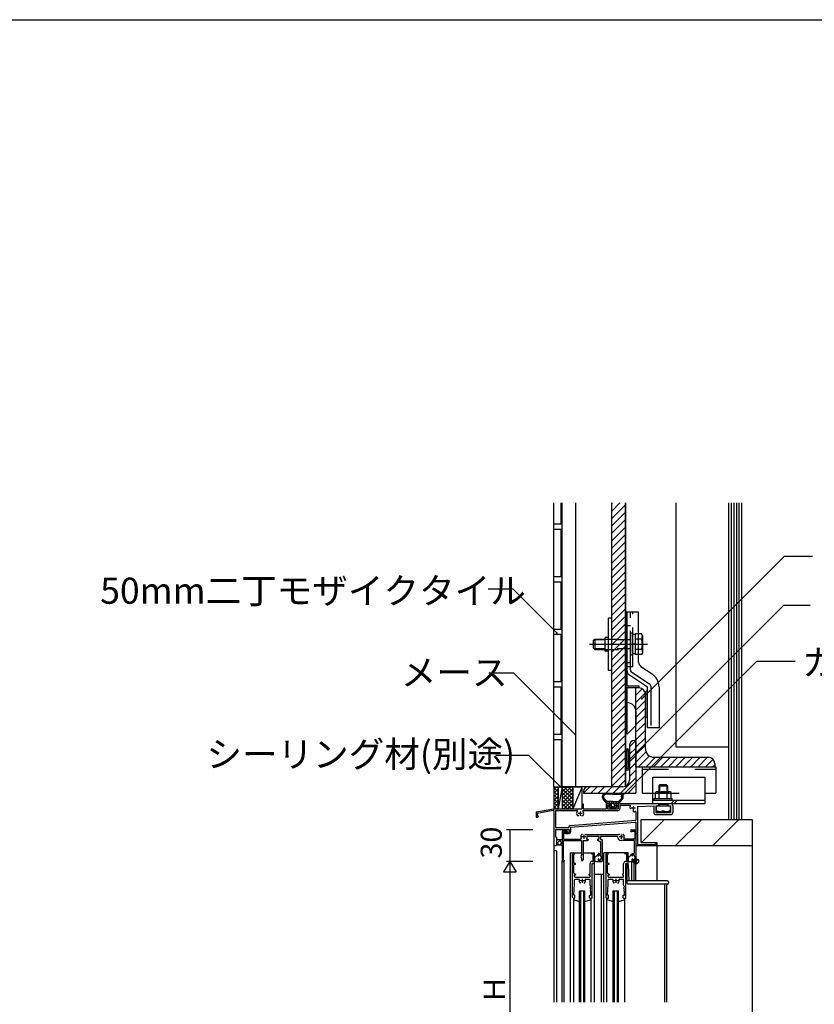
# Model space of a CAD drawing. Extents: x 152 to 4113, y 72 to 2880.
# Drawn here: x 2008 to 2764, y 1943 to 2880 of the extents above; entities that cross this region are included whole.
import ezdxf

# ---------------------------------------------------------------- set-up
doc = ezdxf.new("R2010")
doc.units = 0
doc.header["$LTSCALE"] = 10
doc.header["$MEASUREMENT"] = 0
for name, pattern in [('CENTER1', [10, 6.25, -1.25, 1.25, -1.25]), ('DASHED1', [2.5, 1.25, -1.25]), ('DASHED2', [5, 2.5, -2.5]), ('DASHED3', [5, 3.75, -1.25])]:
    doc.linetypes.add(name, pattern=pattern)
for name, color, linetype in [('_1-0_', 7, 'CONTINUOUS'), ('_1-2_', 7, 'CONTINUOUS'), ('_1-3_', 7, 'CONTINUOUS'), ('_1-4_', 7, 'CONTINUOUS'), ('_1-5_', 7, 'CONTINUOUS'), ('_1-6_', 7, 'CONTINUOUS'), ('_1-9_', 7, 'CONTINUOUS'), ('_3-A_', 7, 'CONTINUOUS')]:
    doc.layers.add(name, color=color, linetype=linetype)
doc.styles.get("Standard").update_dxf_attribs({"font": 'txt', "bigfont": 'bigfont.shx'})

msp = doc.modelspace()

# ---------------------------------------------------------------- linework, layer by layer
at = {"layer": '_1-0_', "color": 2, "linetype": 'Continuous'}
for p, q in [((2524.16, 2150.33), (2524.16, 2420.33)), ((2537.16, 2150.33), (2537.16, 2420.33)), ((2571.16, 2150.33), (2571.16, 2420.33)), ((2584.16, 2150.83), (2584.16, 2420.33)), ((2581.71, 2150.33), (2524.16, 2150.33))]:
    msp.add_line(p, q, dxfattribs=at)
at = {"layer": '_1-0_', "color": 7, "linetype": 'Continuous'}
msp.add_line((2526.16, 2150.33), (2535.16, 2150.33), dxfattribs=at)
at = {"layer": '_1-2_', "color": 2, "linetype": 'Continuous'}
for p, q in [((2584.16, 2200.33), (2584.16, 2316.33)), ((2591.16, 2316.33), (2584.16, 2316.33)), ((2585.76, 2259.94), (2585.76, 2316.33)), ((2596.76, 2316.33), (2585.76, 2316.33)), ((2596.76, 2268.9), (2596.76, 2316.33)), ((2567.96, 2260.83), (2567.96, 2310.83)), ((2571.16, 2310.83), (2567.96, 2310.83)), ((2571.16, 2260.83), (2571.16, 2310.83)), ((2599.56, 2295.65), (2596.76, 2295.65)), ((2600.46, 2294.08), (2599.56, 2295.65)), ((2553.47, 2289.33), (2554.97, 2290.83)), ((2553.47, 2289.33), (2553.47, 2282.34)), ((2564.96, 2290.13), (2554.27, 2290.13)), ((2554.97, 2290.83), (2554.97, 2280.84)), ((2554.97, 2290.83), (2564.96, 2290.83)), ((2564.96, 2279.33), (2564.96, 2292.33)), ((2567.96, 2292.33), (2564.96, 2292.33)), ((2599.64, 2290.74), (2596.76, 2290.74)), ((2599.64, 2290.74), (2600.46, 2294.08)), ((2600.46, 2294.08), (2600.46, 2277.58)), ((2553.47, 2282.34), (2554.97, 2280.84)), ((2564.96, 2281.54), (2554.27, 2281.54)), ((2554.97, 2280.84), (2564.96, 2280.84)), ((2567.96, 2279.33), (2564.96, 2279.33)), ((2599.64, 2280.93), (2596.76, 2280.93)), ((2599.56, 2276.02), (2596.76, 2276.02)), ((2600.46, 2277.58), (2599.56, 2276.02)), ((2599.64, 2280.93), (2600.46, 2277.58)), ((2571.16, 2260.83), (2567.96, 2260.83)), ((2585.76, 2245.93), (2585.76, 2264.33)), ((2587.1, 2257.44), (2605.16, 2245.4)), ((2598.99, 2264.73), (2609.48, 2257.74)), ((2597.16, 2245.93), (2584.16, 2245.93)), ((2597.16, 2244.33), (2584.16, 2244.33)), ((2585.76, 2200.33), (2585.76, 2244.33)), ((2597.16, 2244.33), (2597.16, 2245.93)), ((2603.16, 2239.33), (2603.16, 2218.33)), ((2605.16, 2206.33), (2605.16, 2245.4)), ((2616.16, 2245.26), (2616.16, 2206.33)), ((2594.16, 2221.93), (2594.16, 2208.73)), ((2585.76, 2200.33), (2594.16, 2208.73)), ((2616.16, 2206.33), (2605.16, 2206.33)), ((2585.76, 2200.33), (2584.16, 2200.33))]:
    msp.add_line(p, q, dxfattribs=at)
at = {"layer": '_1-2_', "color": 2, "linetype": 'DASHED3'}
for p, q in [((2585.76, 2268.33), (2585.76, 2316.33)), ((2588.96, 2261.12), (2588.96, 2316.33)), ((2591.16, 2264.33), (2591.16, 2316.33)), ((2585.76, 2303.33), (2584.16, 2303.33)), ((2588.96, 2303.33), (2585.76, 2303.33)), ((2590.96, 2296.33), (2588.96, 2296.33)), ((2588.96, 2296.33), (2588.96, 2275.33)), ((2590.96, 2296.33), (2590.96, 2275.33)), ((2593.46, 2295.03), (2590.96, 2295.03)), ((2593.46, 2295.65), (2593.46, 2276.02)), ((2596.76, 2295.65), (2593.46, 2295.65)), ((2593.46, 2295.03), (2593.46, 2276.64)), ((2593.46, 2286.03), (2590.96, 2286.03)), ((2593.46, 2285.63), (2590.96, 2285.63)), ((2596.76, 2290.74), (2593.46, 2290.74)), ((2593.46, 2276.64), (2590.96, 2276.64)), ((2596.76, 2280.93), (2593.46, 2280.93)), ((2596.76, 2276.02), (2593.46, 2276.02)), ((2585.76, 2268.33), (2584.16, 2268.33)), ((2585.76, 2264.33), (2585.76, 2268.33)), ((2588.96, 2268.33), (2585.76, 2268.33)), ((2590.96, 2275.33), (2588.96, 2275.33)), ((2591.16, 2264.33), (2584.16, 2264.33)), ((2607.47, 2247.71), (2589.85, 2259.45)), ((2608.36, 2246.04), (2608.36, 2206.33))]:
    msp.add_line(p, q, dxfattribs=at)
at = {"layer": '_1-2_', "color": 2, "linetype": 'CENTER1'}
msp.add_line((2549.97, 2285.83), (2605.22, 2285.83), dxfattribs=at)
at = {"layer": '_1-2_', "color": 2, "linetype": 'DASHED1'}
for p, q in [((2564.96, 2290.83), (2588.96, 2290.83)), ((2588.96, 2290.13), (2564.96, 2290.13)), ((2588.96, 2281.54), (2564.96, 2281.54)), ((2564.96, 2280.84), (2588.96, 2280.84))]:
    msp.add_line(p, q, dxfattribs=at)
at = {"layer": '_1-2_', "color": 2, "linetype": 'Continuous'}
for centre, radius, start, end in [((2585.46, 2285.83), 15, 340.90288, 19.09647), ((2601.76, 2268.9), 5, 180, 236.31144), ((2588.76, 2259.94), 3, 180, 236.30992), ((2601.16, 2245.26), 15, 0, 56.30992), ((2605.16, 2239.33), 2, 90, 180), ((2585.76, 2221.93), 8.4, 0, 90), ((2605.16, 2218.33), 2, 180, 270)]:
    msp.add_arc(centre, radius, start, end, dxfattribs=at)
at = {"layer": '_1-2_', "color": 2, "linetype": 'DASHED3'}
for centre, start, end in [((2590.96, 2261.12), 180, 236.30992), ((2606.36, 2246.04), 0, 56.30993)]:
    msp.add_arc(centre, 2, start, end, dxfattribs=at)
at = {"layer": '_1-3_', "color": 3, "linetype": 'Continuous'}
for p, q in [((2594.16, 2169.33), (2594.16, 2244.33)), ((2597.16, 2244.33), (2594.16, 2244.33)), ((2603.16, 2186.83), (2603.16, 2238.33)), ((2592.66, 2194.33), (2594.16, 2194.33)), ((2594.16, 2194.33), (2594.16, 2144.33)), ((2588.16, 2189.83), (2588.16, 2156.83)), ((2611.66, 2178.33), (2663.16, 2178.33)), ((2594.16, 2169.33), (2669.16, 2169.33)), ((2669.16, 2172.33), (2669.16, 2169.33)), ((2544.16, 2145.83), (2544.16, 2144.33)), ((2581.66, 2150.33), (2548.66, 2150.33)), ((2544.16, 2144.33), (2594.16, 2144.33))]:
    msp.add_line(p, q, dxfattribs=at)
at = {"layer": '_1-3_', "color": 7, "linetype": 'Continuous'}
for p, q in [((2594.16, 2237.47), (2600.2, 2243.51)), ((2594.16, 2230.4), (2603.08, 2239.32)), ((2594.16, 2223.33), (2603.16, 2232.33)), ((2594.16, 2216.26), (2603.16, 2225.26)), ((2594.16, 2209.19), (2603.16, 2218.19)), ((2594.16, 2202.12), (2603.16, 2211.12)), ((2594.16, 2195.04), (2603.16, 2204.04)), ((2588.16, 2188.27), (2594.16, 2194.27)), ((2594.16, 2187.97), (2603.16, 2196.97)), ((2588.16, 2181.19), (2594.16, 2187.19)), ((2594.16, 2180.9), (2603.16, 2189.9)), ((2594.16, 2173.83), (2603.84, 2183.51)), ((2588.16, 2174.12), (2594.16, 2180.12)), ((2588.16, 2167.05), (2594.16, 2173.05)), ((2596.73, 2169.33), (2607.08, 2179.68)), ((2603.81, 2169.33), (2612.81, 2178.33)), ((2610.88, 2169.33), (2619.88, 2178.33)), ((2617.95, 2169.33), (2626.95, 2178.33)), ((2625.02, 2169.33), (2634.02, 2178.33)), ((2632.09, 2169.33), (2641.09, 2178.33)), ((2639.16, 2169.33), (2648.16, 2178.33)), ((2646.23, 2169.33), (2655.23, 2178.33)), ((2653.3, 2169.33), (2662.3, 2178.33)), ((2660.37, 2169.33), (2667.51, 2176.47)), ((2588.16, 2159.98), (2594.16, 2165.98)), ((2667.44, 2169.33), (2669.16, 2171.05)), ((2579.58, 2144.33), (2594.16, 2158.91)), ((2544.23, 2144.33), (2550.23, 2150.33)), ((2551.3, 2144.33), (2557.3, 2150.33)), ((2558.37, 2144.33), (2564.37, 2150.33)), ((2565.44, 2144.33), (2571.44, 2150.33)), ((2572.51, 2144.33), (2578.51, 2150.33)), ((2586.66, 2144.33), (2594.16, 2151.84)), ((2593.73, 2144.33), (2594.16, 2144.77))]:
    msp.add_line(p, q, dxfattribs=at)
at = {"layer": '_1-3_', "color": 2, "linetype": 'Continuous'}
for p, q in [((2600.16, 2169.33), (2670.16, 2169.33)), ((2600.16, 2169.33), (2600.16, 2144.33)), ((2670.16, 2169.33), (2670.16, 2144.33)), ((2610.16, 2159.33), (2660.16, 2159.33)), ((2610.16, 2134.33), (2610.16, 2159.33)), ((2660.16, 2134.33), (2660.16, 2159.33)), ((2612.66, 2139.13), (2612.66, 2144.91)), ((2614.54, 2145.63), (2625.79, 2145.63)), ((2616.16, 2151.13), (2617.36, 2152.33)), ((2616.16, 2145.63), (2616.16, 2151.13)), ((2616.16, 2151.13), (2624.16, 2151.13)), ((2616.41, 2139.13), (2616.41, 2144.91)), ((2616.86, 2145.63), (2616.86, 2151.83)), ((2617.36, 2152.33), (2620.16, 2152.33)), ((2620.16, 2152.33), (2622.96, 2152.33)), ((2622.96, 2152.33), (2624.16, 2151.13)), ((2623.46, 2151.83), (2623.46, 2145.63)), ((2623.91, 2139.13), (2623.91, 2144.91)), ((2624.16, 2151.13), (2624.16, 2145.63)), ((2627.66, 2139.13), (2627.66, 2144.91)), ((2600.16, 2144.33), (2610.16, 2144.33)), ((2610.16, 2137.53), (2660.16, 2137.53)), ((2611.66, 2137.53), (2611.66, 2139.13)), ((2611.66, 2139.13), (2628.66, 2139.13)), ((2612.66, 2139.13), (2627.66, 2139.13)), ((2627.71, 2134.33), (2630.91, 2137.53)), ((2628.66, 2137.53), (2628.66, 2139.13)), ((2630.53, 2134.33), (2633.73, 2137.53)), ((2660.16, 2144.33), (2670.16, 2144.33)), ((2610.16, 2134.33), (2660.16, 2134.33)), ((2613.66, 2126.83), (2613.66, 2132.33)), ((2613.66, 2132.33), (2620.16, 2132.33)), ((2613.66, 2126.83), (2620.16, 2126.83)), ((2616.86, 2133.93), (2616.12, 2132.54)), ((2616.16, 2132.73), (2616.16, 2134.33)), ((2616.86, 2133.93), (2623.46, 2133.93)), ((2620.16, 2132.33), (2626.66, 2132.33)), ((2620.16, 2126.83), (2626.66, 2126.83)), ((2623.46, 2133.93), (2624.16, 2132.33)), ((2624.16, 2134.33), (2624.16, 2132.73)), ((2626.66, 2132.33), (2626.66, 2126.83))]:
    msp.add_line(p, q, dxfattribs=at)
at = {"layer": '_1-3_', "color": 2, "linetype": 'DASHED2'}
for p, q in [((2600.16, 2167.03), (2670.16, 2167.03)), ((2610.16, 2144.33), (2660.16, 2144.33))]:
    msp.add_line(p, q, dxfattribs=at)
at = {"layer": '_1-3_', "color": 3, "linetype": 'Continuous'}
for centre, radius, start, end in [((2597.16, 2238.33), 6, 0, 90), ((2592.66, 2189.83), 4.5, 90, 180), ((2611.66, 2186.83), 8.5, 180, 270), ((2663.16, 2172.33), 6, 0, 90), ((2581.66, 2156.83), 6.5, 270, 0), ((2548.66, 2145.83), 4.5, 90, 180)]:
    msp.add_arc(centre, radius, start, end, dxfattribs=at)
at = {"layer": '_1-3_', "color": 2, "linetype": 'Continuous'}
for centre, radius, start, end in [((2614.54, 2142.84), 2.8, 90, 132.10399), ((2614.54, 2142.84), 2.8, 47.896, 90), ((2620.16, 2135.53), 10.1, 90, 111.78699), ((2620.16, 2135.53), 10.1, 68.213, 90), ((2625.79, 2142.84), 2.8, 90, 132.10399), ((2625.79, 2142.84), 2.8, 47.896, 90), ((2616.91, 2133.83), 7, 242.34299, 297.657), ((2615.76, 2132.73), 0.4, 270, 0), ((2623.41, 2133.83), 7, 242.34299, 297.657), ((2624.56, 2132.73), 0.4, 180, 270)]:
    msp.add_arc(centre, radius, start, end, dxfattribs=at)
at = {"layer": '_1-4_', "color": 7, "linetype": 'Continuous'}
for p, q in [((2571.16, 2412.59), (2578.91, 2420.33)), ((2571.16, 2419.66), (2571.84, 2420.33)), ((2571.16, 2150.33), (2571.16, 2420.33)), ((2571.16, 2405.52), (2584.16, 2418.52)), ((2584.16, 2420.33), (2584.16, 2150.83)), ((2632.16, 2420.33), (2632.16, 2188.33)), ((2682.16, 2420.33), (2682.16, 2119.33)), ((2684.66, 2420.33), (2684.66, 2119.33)), ((2687.16, 2420.33), (2687.16, 2119.33)), ((2689.66, 2420.33), (2689.66, 2119.33)), ((2692.16, 2420.33), (2692.16, 2119.33)), ((2694.66, 2420.33), (2694.66, 2119.33)), ((2571.16, 2398.45), (2584.16, 2411.45)), ((2571.16, 2391.37), (2584.16, 2404.37)), ((2571.16, 2384.3), (2584.16, 2397.3)), ((2571.16, 2377.23), (2584.16, 2390.23)), ((2571.16, 2370.16), (2584.16, 2383.16)), ((2571.16, 2363.09), (2584.16, 2376.09)), ((2571.16, 2356.02), (2584.16, 2369.02)), ((2571.16, 2348.95), (2584.16, 2361.95)), ((2571.16, 2341.88), (2584.16, 2354.88)), ((2571.16, 2334.81), (2584.16, 2347.81)), ((2571.16, 2327.73), (2584.16, 2340.73)), ((2571.16, 2320.66), (2584.16, 2333.66)), ((2571.16, 2313.59), (2584.16, 2326.59)), ((2571.16, 2306.52), (2584.16, 2319.52)), ((2571.16, 2299.45), (2584.16, 2312.45)), ((2571.16, 2292.38), (2584.16, 2305.38)), ((2571.16, 2285.31), (2584.16, 2298.31)), ((2571.16, 2278.24), (2584.16, 2291.24)), ((2571.16, 2271.17), (2584.16, 2284.17)), ((2571.16, 2264.1), (2584.16, 2277.1)), ((2571.16, 2257.02), (2584.16, 2270.02)), ((2571.16, 2249.95), (2584.16, 2262.95)), ((2571.16, 2242.88), (2584.16, 2255.88)), ((2571.16, 2235.81), (2584.16, 2248.81)), ((2571.16, 2228.74), (2584.16, 2241.74)), ((2571.16, 2221.67), (2584.16, 2234.67)), ((2571.16, 2214.6), (2584.16, 2227.6)), ((2571.16, 2207.53), (2584.16, 2220.53)), ((2571.16, 2200.46), (2584.16, 2213.46)), ((2571.16, 2193.38), (2584.16, 2206.38)), ((2571.16, 2186.31), (2584.16, 2199.31)), ((2571.16, 2179.24), (2584.16, 2192.24)), ((2571.16, 2172.17), (2584.16, 2185.17)), ((2632.16, 2188.33), (2682.16, 2188.33)), ((2571.16, 2165.1), (2584.16, 2178.1)), ((2571.16, 2158.03), (2584.16, 2171.03)), ((2571.16, 2150.96), (2584.16, 2163.96)), ((2577.61, 2150.33), (2584.16, 2156.89)), ((2516.16, 2150.33), (2516.16, 2129.33)), ((2516.16, 2150.33), (2524.16, 2150.33)), ((2520.16, 2150.33), (2520.16, 2129.33)), ((2524.16, 2150.33), (2520.16, 2129.33)), ((2524.16, 2150.33), (2534.16, 2150.33)), ((2524.16, 2150.33), (2524.16, 2129.33)), ((2534.16, 2150.33), (2534.16, 2129.33)), ((2543.16, 2150.33), (2534.16, 2129.33)), ((2534.16, 2150.33), (2543.16, 2150.33)), ((2543.16, 2129.33), (2543.16, 2150.33)), ((2581.71, 2150.33), (2571.16, 2150.33)), ((2516.16, 2129.33), (2524.16, 2129.33)), ((2524.16, 2129.33), (2534.16, 2129.33)), ((2534.16, 2129.33), (2543.16, 2129.33)), ((2682.16, 2119.33), (2694.66, 2119.33))]:
    msp.add_line(p, q, dxfattribs=at)
at = {"layer": '_1-4_', "color": 4, "linetype": 'CENTER1'}
for p, q in [((2584.16, 2184.25), (2586.27, 2186.36)), ((2584.16, 2180.71), (2585.66, 2182.21)), ((2586.66, 2183.21), (2588.13, 2184.68)), ((2584.16, 2177.18), (2585.66, 2178.68)), ((2584.16, 2173.64), (2585.66, 2175.14)), ((2586.66, 2179.68), (2588.16, 2181.18)), ((2586.66, 2176.14), (2588.16, 2177.64)), ((2586.66, 2172.6), (2588.16, 2174.1)), ((2584.16, 2170.1), (2585.66, 2171.6)), ((2584.56, 2166.97), (2585.66, 2168.07)), ((2586.66, 2169.07), (2588.16, 2170.57))]:
    msp.add_line(p, q, dxfattribs=at)
at = {"layer": '_1-4_', "color": 4, "linetype": 'Continuous'}
for p, q in [((2585.66, 2168.18), (2585.66, 2184.36)), ((2586.66, 2184.36), (2586.66, 2168.18)), ((2516.16, 2147.92), (2518.57, 2150.33)), ((2516.16, 2149.46), (2520.16, 2145.46)), ((2516.16, 2144.39), (2520.16, 2148.39)), ((2516.16, 2145.93), (2520.16, 2141.93)), ((2516.16, 2140.85), (2520.16, 2144.85)), ((2518.83, 2150.33), (2520.16, 2149)), ((2524.16, 2141.92), (2532.57, 2150.33)), ((2524.16, 2145.46), (2529.03, 2150.33)), ((2524.16, 2149), (2525.5, 2150.33)), ((2524.16, 2148.39), (2534.16, 2138.39)), ((2524.16, 2138.39), (2534.16, 2148.39)), ((2524.16, 2144.86), (2534.16, 2134.86)), ((2524.16, 2134.85), (2534.16, 2144.85)), ((2525.76, 2150.33), (2534.16, 2141.93)), ((2529.29, 2150.33), (2534.16, 2145.46)), ((2532.83, 2150.33), (2534.16, 2149)), ((2516.16, 2142.39), (2520.16, 2138.39)), ((2516.16, 2137.32), (2520.16, 2141.32)), ((2516.16, 2138.86), (2520.16, 2134.86)), ((2516.16, 2133.78), (2520.16, 2137.78)), ((2516.16, 2135.32), (2520.16, 2131.32)), ((2524.16, 2141.32), (2534.16, 2131.32)), ((2524.16, 2131.32), (2534.16, 2141.32)), ((2524.16, 2137.79), (2532.62, 2129.33)), ((2525.71, 2129.33), (2534.16, 2137.78)), ((2562.23, 2140.12), (2563.41, 2141.3)), ((2566.36, 2134.33), (2562.92, 2138.65)), ((2562.96, 2138.61), (2563.82, 2139.46)), ((2563.96, 2137.36), (2564.91, 2138.31)), ((2566.86, 2136.33), (2564.02, 2139.22)), ((2564.95, 2136.11), (2566.03, 2137.18)), ((2565.2, 2143.09), (2566.44, 2144.33)), ((2572.16, 2143.13), (2565.66, 2143.13)), ((2565.94, 2134.85), (2567.42, 2136.33)), ((2572.16, 2136.33), (2566.86, 2136.33)), ((2567.49, 2143.13), (2568.69, 2144.33)), ((2567.67, 2134.33), (2569.67, 2136.33)), ((2569.26, 2133.68), (2571.91, 2136.33)), ((2569.73, 2143.13), (2570.93, 2144.33)), ((2571.98, 2143.13), (2573.18, 2144.33)), ((2572.16, 2143.13), (2578.66, 2143.13)), ((2572.16, 2136.33), (2577.46, 2136.33)), ((2572.16, 2134.33), (2574.16, 2136.33)), ((2573.56, 2133.49), (2576.4, 2136.33)), ((2574.22, 2143.13), (2575.42, 2144.33)), ((2576.47, 2143.13), (2577.67, 2144.33)), ((2576.65, 2134.33), (2581.95, 2139.63)), ((2577.46, 2136.33), (2580.3, 2139.22)), ((2577.96, 2134.33), (2581.4, 2138.65)), ((2578.71, 2143.13), (2579.74, 2144.16)), ((2580.29, 2142.46), (2581.13, 2143.31)), ((2580.96, 2140.89), (2581.99, 2141.92)), ((2516.16, 2130.25), (2520.16, 2134.25)), ((2516.16, 2131.79), (2518.62, 2129.33)), ((2518.78, 2129.33), (2520.16, 2130.71)), ((2524.16, 2134.25), (2529.08, 2129.33)), ((2524.16, 2130.72), (2525.54, 2129.33)), ((2529.25, 2129.33), (2534.16, 2134.25)), ((2532.78, 2129.33), (2534.16, 2130.71)), ((2566.36, 2134.33), (2566.16, 2133.83)), ((2566.86, 2134.33), (2566.16, 2133.83)), ((2569.26, 2134.33), (2566.86, 2134.33)), ((2567.16, 2134.33), (2568.66, 2134.33)), ((2569.66, 2130.33), (2568.12, 2131.42)), ((2569.26, 2132.33), (2568.41, 2132.33)), ((2568.78, 2130.96), (2570.76, 2132.94)), ((2569.26, 2134.33), (2569.26, 2132.33)), ((2572.16, 2130.33), (2569.66, 2130.33)), ((2570.4, 2130.33), (2571.4, 2131.33)), ((2570.76, 2133.83), (2570.76, 2131.83)), ((2572.16, 2134.33), (2571.26, 2134.33)), ((2572.16, 2131.33), (2571.26, 2131.33)), ((2572.16, 2134.33), (2573.06, 2134.33)), ((2572.16, 2131.33), (2573.06, 2131.33)), ((2572.16, 2130.33), (2574.66, 2130.33)), ((2572.65, 2130.33), (2575.06, 2132.75)), ((2573.56, 2133.83), (2573.56, 2131.83)), ((2574.66, 2130.33), (2576.2, 2131.42)), ((2575.06, 2134.33), (2577.46, 2134.33)), ((2575.06, 2134.33), (2575.06, 2132.33)), ((2575.06, 2132.33), (2575.91, 2132.33)), ((2575.46, 2130.9), (2576.41, 2131.85)), ((2577.46, 2134.33), (2578.16, 2133.83)), ((2577.96, 2134.33), (2578.16, 2133.83))]:
    msp.add_line(p, q, dxfattribs=at)
for centre, radius, start, end in [((2586.16, 2184.36), 2, 0, 180), ((2586.16, 2184.36), 0.5, 0, 180), ((2586.14, 2168.19), 2, 180, 0), ((2586.16, 2168.19), 0.5, 180, 0), ((2565.66, 2140.83), 3.5, 90, 180), ((2565.66, 2140.83), 3.5, 179.99997, 218.51535), ((2565.66, 2140.83), 2.3, 90, 224.52559), ((2578.66, 2140.83), 3.5, 0, 90), ((2578.66, 2140.83), 2.3, 315.4744, 89.99998), ((2578.66, 2140.83), 3.5, 321.48462, 0), ((2568.41, 2131.83), 0.5, 90, 180), ((2568.41, 2131.83), 0.5, 179.99997, 234.64281), ((2571.26, 2133.83), 0.5, 90, 180), ((2571.26, 2131.83), 0.5, 179.99997, 270), ((2573.06, 2133.83), 0.5, 0, 90), ((2573.06, 2131.83), 0.5, 270, 0), ((2575.91, 2131.83), 0.5, 0, 90), ((2575.91, 2131.83), 0.5, 305.35719, 0)]:
    msp.add_arc(centre, radius, start, end, dxfattribs=at)
at = {"layer": '_1-5_', "color": 7, "linetype": 'Continuous'}
for p, q in [((2499.16, 2125.91), (2499.16, 2121.83)), ((2499.57, 2126.41), (2516.16, 2129.33)), ((2500.36, 2125.33), (2515.57, 2128.01)), ((2516.16, 2129.33), (2535.16, 2129.33)), ((2516.16, 2127.52), (2516.16, 2094.83)), ((2517.66, 2129.33), (2543.16, 2129.33)), ((2517.81, 2127.68), (2538.05, 2127.68)), ((2517.81, 2127.68), (2517.81, 2111.98)), ((2543.16, 2129.33), (2543.16, 2133.23)), ((2544.27, 2127.68), (2577.16, 2127.68)), ((2544.36, 2129.33), (2544.36, 2133.23)), ((2544.36, 2129.33), (2565.96, 2129.33)), ((2565.96, 2133.13), (2565.96, 2129.33)), ((2567.16, 2134.33), (2568.66, 2134.33)), ((2567.16, 2133.13), (2567.16, 2129.33)), ((2567.16, 2133.13), (2569.16, 2132.83)), ((2567.16, 2129.33), (2577.16, 2129.33)), ((2569.16, 2133.83), (2569.16, 2132.83)), ((2575.16, 2133.83), (2575.16, 2132.83)), ((2575.16, 2132.83), (2577.16, 2133.13)), ((2575.66, 2134.33), (2615.16, 2134.33)), ((2577.16, 2133.13), (2577.16, 2129.33)), ((2578.81, 2132.68), (2578.81, 2129.33)), ((2578.81, 2132.68), (2588.55, 2132.68)), ((2589.28, 2129.39), (2588.3, 2130.36)), ((2592.19, 2126.47), (2591.22, 2127.45)), ((2594.16, 2126.48), (2594.16, 2118.49)), ((2595.81, 2131.63), (2611.16, 2132.13)), ((2595.81, 2131.63), (2595.81, 2106.33)), ((2611.16, 2132.13), (2611.16, 2125.83)), ((2613.16, 2132.33), (2613.16, 2125.83)), ((2613.16, 2132.33), (2615.16, 2132.33)), ((2613.16, 2125.83), (2627.16, 2125.83)), ((2615.66, 2133.83), (2615.66, 2132.83)), ((2624.66, 2133.83), (2624.66, 2132.83)), ((2625.16, 2134.33), (2627.16, 2134.33)), ((2625.16, 2132.33), (2627.16, 2132.33)), ((2627.16, 2132.33), (2627.16, 2125.83)), ((2629.16, 2132.33), (2629.16, 2125.83)), ((2499.66, 2121.33), (2500.66, 2121.33)), ((2500.36, 2125.33), (2500.36, 2123.33)), ((2501.16, 2122.53), (2501.16, 2121.83)), ((2531.73, 2113.48), (2594.16, 2118.49)), ((2531.86, 2111.83), (2593.62, 2116.79)), ((2539.79, 2122.83), (2538.41, 2122.83)), ((2543.91, 2122.83), (2542.53, 2122.83)), ((2613.16, 2123.83), (2627.16, 2123.83)), ((2517.81, 2109.33), (2517.81, 2103.18)), ((2518.31, 2111.48), (2530.21, 2111.48)), ((2518.31, 2109.83), (2530.66, 2109.83)), ((2524.16, 2107.68), (2524.16, 2106.29)), ((2525.16, 2107.63), (2525.16, 2100.53)), ((2527.96, 2108.13), (2525.66, 2108.13)), ((2525.81, 2109.33), (2528.34, 2109.33)), ((2526.16, 2107.13), (2530.66, 2107.13)), ((2526.16, 2107.13), (2526.16, 2106.63)), ((2527.96, 2108.13), (2527.96, 2107.98)), ((2528.34, 2107.68), (2528.26, 2107.68)), ((2530.21, 2111.83), (2530.21, 2111.48)), ((2530.66, 2109.83), (2530.66, 2107.13)), ((2531.86, 2111.83), (2531.86, 2107.13)), ((2589.99, 2109.33), (2592.51, 2109.33)), ((2589.99, 2107.68), (2590.06, 2107.68)), ((2590.36, 2108.13), (2592.66, 2108.13)), ((2590.36, 2108.13), (2590.36, 2107.98)), ((2593.16, 2107.63), (2593.16, 2100.53)), ((2594.16, 2116.29), (2594.16, 2094.33)), ((2594.16, 2107.68), (2594.16, 2106.29)), ((2518.66, 2102.33), (2518.66, 2094.83)), ((2524.16, 2099.83), (2518.66, 2099.83)), ((2524.16, 2105.37), (2524.16, 2079.83)), ((2525.16, 2100.53), (2541.66, 2100.53)), ((2525.36, 2080.53), (2525.36, 2099.33)), ((2525.36, 2099.33), (2542.31, 2099.33)), ((2526.86, 2105.93), (2530.66, 2105.93)), ((2542.31, 2099.33), (2542.31, 2085.68)), ((2543.29, 2104.83), (2542.66, 2104.83)), ((2544.01, 2099.33), (2548.51, 2099.33)), ((2544.01, 2099.33), (2544.01, 2085.68)), ((2546.03, 2104.83), (2546.66, 2104.83)), ((2577.69, 2104.53), (2547.13, 2104.53)), ((2547.77, 2100.33), (2548.51, 2100.33)), ((2547.82, 2103.33), (2558.81, 2103.33)), ((2558.81, 2100.33), (2558.01, 2100.33)), ((2558.81, 2099.33), (2558.01, 2099.33)), ((2558.81, 2103.33), (2558.81, 2100.33)), ((2558.81, 2099.33), (2558.81, 2098.88)), ((2559.31, 2098.38), (2560.51, 2098.38)), ((2560.46, 2103.33), (2576.66, 2103.33)), ((2560.46, 2103.33), (2560.46, 2100.03)), ((2560.46, 2100.03), (2561.86, 2100.03)), ((2560.51, 2098.38), (2560.51, 2086.83)), ((2562.16, 2099.73), (2562.16, 2079.63)), ((2576.66, 2102.83), (2576.66, 2103.33)), ((2578.79, 2104.83), (2578.16, 2104.83)), ((2592.51, 2099.33), (2580.16, 2099.33)), ((2581.53, 2104.83), (2582.16, 2104.83)), ((2593.16, 2100.53), (2583.16, 2100.53)), ((2592.51, 2099.33), (2592.51, 2086.83)), ((2594.16, 2105.37), (2594.16, 2079.63)), ((2595.81, 2105.33), (2595.81, 2095.53)), ((2516.16, 2094.83), (2516.16, 1945.33)), ((2518.66, 2089.33), (2516.16, 2089.33)), ((2516.66, 2094.33), (2518.16, 2094.33)), ((2518.66, 2089.33), (2518.66, 1945.33)), ((2594.16, 2094.33), (2614.16, 2094.33)), ((2595.81, 2095.53), (2612.96, 2095.53)), ((2612.96, 2097.33), (2612.96, 2095.53)), ((2612.96, 2097.33), (2614.16, 2097.33)), ((2614.16, 2097.33), (2614.16, 2094.33)), ((2614.16, 2094.33), (2614.16, 2060.83)), ((2524.16, 1945.33), (2524.16, 2079.83)), ((2524.16, 2079.33), (2525.96, 2079.33)), ((2524.66, 2079.33), (2525.31, 2079.33)), ((2525.51, 2080.53), (2525.36, 2080.53)), ((2525.81, 2080.23), (2525.81, 2079.83)), ((2525.96, 1945.33), (2525.96, 2079.33)), ((2531.66, 2087.33), (2531.66, 1945.33)), ((2531.66, 2087.33), (2542.31, 2087.33)), ((2533.86, 2044.83), (2533.86, 2086.36)), ((2535.51, 2086.03), (2535.06, 2086.03)), ((2535.06, 2077.33), (2535.06, 2086.03)), ((2535.81, 2086.36), (2535.81, 2086.33)), ((2542.31, 2081.99), (2542.31, 2080.68)), ((2544.01, 2087.33), (2554.66, 2087.33)), ((2544.01, 2081.99), (2544.01, 2080.68)), ((2552.06, 2087.33), (2554.36, 2087.33)), ((2553.66, 2086.53), (2552.06, 2086.53)), ((2552.46, 2079.28), (2553.66, 2079.28)), ((2553.66, 2079.28), (2553.66, 2086.53)), ((2554.66, 1945.33), (2554.66, 2087.33)), ((2554.66, 2077.63), (2554.66, 2087.03)), ((2554.66, 2080.17), (2554.69, 2080.2)), ((2554.69, 2080.2), (2554.72, 2080.23)), ((2554.72, 2080.23), (2554.77, 2080.25)), ((2554.77, 2080.25), (2554.83, 2080.27)), ((2554.79, 2082.18), (2554.86, 2082.21)), ((2554.83, 2080.27), (2554.87, 2080.29)), ((2554.9, 2082.22), (2554.86, 2082.21)), ((2554.87, 2080.29), (2554.9, 2080.31)), ((2554.94, 2082.27), (2554.9, 2082.22)), ((2554.91, 2080.38), (2554.9, 2080.4)), ((2554.9, 2080.31), (2554.91, 2080.33)), ((2554.91, 2080.36), (2554.91, 2080.38)), ((2554.91, 2080.33), (2554.91, 2080.36)), ((2554.98, 2082.33), (2554.94, 2082.27)), ((2555.02, 2083.14), (2554.97, 2082.83)), ((2554.98, 2082.42), (2554.99, 2082.38)), ((2554.99, 2082.38), (2554.98, 2082.33)), ((2555.15, 2083.55), (2555.02, 2083.14)), ((2555.45, 2083.82), (2555.15, 2083.55)), ((2555.9, 2084.03), (2555.45, 2083.82)), ((2555.6, 2079.4), (2558.01, 2079.33)), ((2556.38, 2084.2), (2555.9, 2084.03)), ((2557.08, 2084.34), (2556.38, 2084.2)), ((2557.16, 2085.13), (2557.16, 2084.48)), ((2557.16, 2085.13), (2557.16, 2084.48)), ((2557.66, 2085.63), (2558.01, 2085.63)), ((2558.16, 2086.53), (2558.16, 2085.43)), ((2558.16, 2085.48), (2558.16, 2085.43)), ((2558.16, 2080.74), (2558.16, 2079.63)), ((2558.16, 2080.74), (2558.16, 2079.48)), ((2558.28, 2084.96), (2558.45, 2084.64)), ((2558.28, 2081.2), (2558.45, 2081.52)), ((2558.46, 2086.83), (2560.51, 2086.83)), ((2558.46, 2079.33), (2561.86, 2079.33)), ((2559.01, 2085.83), (2559.01, 2084.78)), ((2559.01, 2085.83), (2560.51, 2085.83)), ((2559.01, 2081.38), (2559.01, 2080.33)), ((2560.51, 2080.33), (2559.01, 2080.33)), ((2560.51, 2085.83), (2560.51, 2084.63)), ((2560.51, 2081.54), (2560.51, 2080.33)), ((2560.63, 2084.39), (2561.16, 2083.98)), ((2561.16, 2082.18), (2560.63, 2081.77)), ((2561.16, 2083.98), (2561.16, 2082.18)), ((2563.66, 1945.33), (2563.66, 2087.33)), ((2586.66, 2087.33), (2563.66, 2087.33)), ((2565.86, 2044.83), (2565.86, 2086.36)), ((2567.51, 2086.03), (2567.06, 2086.03)), ((2567.06, 2077.33), (2567.06, 2086.03)), ((2567.81, 2086.36), (2567.81, 2086.33)), ((2584.06, 2087.33), (2586.36, 2087.33)), ((2585.66, 2086.53), (2584.06, 2086.53)), ((2584.46, 2079.28), (2585.66, 2079.28)), ((2585.66, 2079.28), (2585.66, 2086.53)), ((2586.66, 2076.58), (2586.66, 2087.33)), ((2586.66, 2077.63), (2586.66, 2087.03)), ((2586.66, 2080.17), (2586.69, 2080.2)), ((2586.69, 2080.2), (2586.72, 2080.23)), ((2586.72, 2080.23), (2586.77, 2080.25)), ((2586.77, 2080.25), (2586.83, 2080.27)), ((2586.79, 2082.18), (2586.86, 2082.21)), ((2586.83, 2080.27), (2586.87, 2080.29)), ((2586.9, 2082.22), (2586.86, 2082.21)), ((2586.87, 2080.29), (2586.9, 2080.31)), ((2586.94, 2082.27), (2586.9, 2082.22)), ((2586.91, 2080.38), (2586.9, 2080.4)), ((2586.9, 2080.31), (2586.91, 2080.33)), ((2586.91, 2080.36), (2586.91, 2080.38)), ((2586.91, 2080.33), (2586.91, 2080.36)), ((2586.98, 2082.33), (2586.94, 2082.27)), ((2587.02, 2083.14), (2586.97, 2082.83)), ((2586.98, 2082.42), (2586.99, 2082.38)), ((2586.99, 2082.38), (2586.98, 2082.33)), ((2587.15, 2083.55), (2587.02, 2083.14)), ((2587.45, 2083.82), (2587.15, 2083.55)), ((2587.9, 2084.03), (2587.45, 2083.82)), ((2587.6, 2079.4), (2590.01, 2079.33)), ((2588.38, 2084.2), (2587.9, 2084.03)), ((2589.08, 2084.34), (2588.38, 2084.2)), ((2589.16, 2085.13), (2589.16, 2084.48)), ((2589.16, 2085.13), (2589.16, 2084.48)), ((2589.66, 2085.63), (2590.01, 2085.63)), ((2590.16, 2086.53), (2590.16, 2085.43)), ((2590.16, 2085.48), (2590.16, 2085.43)), ((2590.16, 2080.74), (2590.16, 2079.63)), ((2590.16, 2080.74), (2590.16, 2079.48)), ((2590.16, 2060.83), (2590.16, 2079.33)), ((2590.16, 2079.33), (2594.16, 2079.33)), ((2590.28, 2084.96), (2590.45, 2084.64)), ((2590.28, 2081.2), (2590.45, 2081.52)), ((2590.46, 2086.83), (2592.51, 2086.83)), ((2590.46, 2079.33), (2593.86, 2079.33)), ((2591.01, 2085.83), (2591.01, 2084.78)), ((2591.01, 2085.83), (2592.51, 2085.83)), ((2591.01, 2081.38), (2591.01, 2080.33)), ((2592.51, 2080.33), (2591.01, 2080.33)), ((2592.36, 2060.83), (2592.36, 2079.33)), ((2592.51, 2085.83), (2592.51, 2084.63)), ((2592.51, 2081.54), (2592.51, 2080.33)), ((2592.63, 2084.39), (2593.16, 2083.98)), ((2593.16, 2082.18), (2592.63, 2081.77)), ((2593.16, 2083.98), (2593.16, 2082.18)), ((2594.16, 2060.83), (2594.16, 2079.33)), ((2536.46, 2077.33), (2535.06, 2077.33)), ((2535.06, 2068.33), (2535.06, 2076.53)), ((2536.46, 2076.53), (2535.06, 2076.53)), ((2550.51, 2067.33), (2550.51, 2077.33)), ((2552.46, 2044.83), (2552.46, 2077.33)), ((2552.46, 2077.33), (2554.36, 2077.33)), ((2568.46, 2077.33), (2567.06, 2077.33)), ((2567.06, 2068.33), (2567.06, 2076.53)), ((2568.46, 2076.53), (2567.06, 2076.53)), ((2582.51, 2067.33), (2582.51, 2077.33)), ((2584.46, 2044.83), (2584.46, 2077.33)), ((2584.46, 2077.33), (2586.36, 2077.33)), ((2585.86, 2058.33), (2585.86, 2076.79)), ((2585.86, 2076.79), (2586.28, 2076.77)), ((2586.73, 2076.45), (2587.35, 2060.83)), ((2536.56, 2066.33), (2535.81, 2066.33)), ((2535.81, 2064.83), (2535.81, 2066.33)), ((2535.81, 2057.33), (2535.81, 2061.88)), ((2536.56, 2067.33), (2536.06, 2067.33)), ((2536.31, 2064.33), (2550.01, 2064.33)), ((2536.31, 2062.38), (2539.82, 2062.38)), ((2536.86, 2067.03), (2536.86, 2066.63)), ((2546.5, 2062.38), (2550.01, 2062.38)), ((2549.46, 2067.03), (2549.46, 2066.63)), ((2549.76, 2067.33), (2550.51, 2067.33)), ((2549.76, 2066.33), (2550.51, 2066.33)), ((2550.51, 2064.83), (2550.51, 2066.33)), ((2550.51, 2056.68), (2550.51, 2061.88)), ((2554.66, 2067.33), (2563.66, 2067.33)), ((2561.16, 2067.33), (2561.16, 1945.33)), ((2568.56, 2066.33), (2567.81, 2066.33)), ((2567.81, 2064.83), (2567.81, 2066.33)), ((2567.81, 2057.33), (2567.81, 2061.88)), ((2568.56, 2067.33), (2568.06, 2067.33)), ((2568.31, 2064.33), (2582.01, 2064.33)), ((2568.31, 2062.38), (2571.82, 2062.38)), ((2568.86, 2067.03), (2568.86, 2066.63)), ((2578.5, 2062.38), (2582.01, 2062.38)), ((2581.46, 2067.03), (2581.46, 2066.63)), ((2581.76, 2067.33), (2582.51, 2067.33)), ((2581.76, 2066.33), (2582.51, 2066.33)), ((2582.51, 2064.83), (2582.51, 2066.33)), ((2582.51, 2056.68), (2582.51, 2061.88)), ((2624.06, 2060.83), (2585.86, 2060.83)), ((2535.16, 2047.33), (2535.81, 2057.33)), ((2540.66, 1945.33), (2540.66, 2051.33)), ((2540.66, 2051.33), (2545.66, 2051.33)), ((2541.79, 2058.83), (2541.16, 2058.83)), ((2541.66, 1945.33), (2541.66, 2051.33)), ((2544.53, 2058.83), (2545.16, 2058.83)), ((2544.66, 1945.33), (2544.66, 2051.33)), ((2545.66, 1945.33), (2545.66, 2051.33)), ((2551.03, 2055.77), (2550.64, 2056.29)), ((2550.64, 2054.47), (2551.03, 2054.99)), ((2551.03, 2053.17), (2550.64, 2053.69)), ((2550.64, 2051.87), (2551.03, 2052.39)), ((2551.16, 2047.33), (2551.16, 2050.83)), ((2567.16, 2047.33), (2567.81, 2057.33)), ((2572.66, 1945.33), (2572.66, 2051.33)), ((2572.66, 2051.33), (2577.66, 2051.33)), ((2573.79, 2058.83), (2573.16, 2058.83)), ((2573.66, 1945.33), (2573.66, 2051.33)), ((2576.53, 2058.83), (2577.16, 2058.83)), ((2576.66, 1945.33), (2576.66, 2051.33)), ((2577.66, 1945.33), (2577.66, 2051.33)), ((2583.03, 2055.77), (2582.64, 2056.29)), ((2582.64, 2054.47), (2583.03, 2054.99)), ((2583.03, 2053.17), (2582.64, 2053.69)), ((2582.64, 2051.87), (2583.03, 2052.39)), ((2583.16, 2047.33), (2583.16, 2050.83)), ((2624.26, 2057.83), (2586.36, 2057.83)), ((2621.66, 1945.33), (2621.66, 2057.83)), ((2623.56, 1945.33), (2623.56, 2057.83)), ((2625.06, 2059.83), (2625.06, 2058.63)), ((2534.36, 2044.33), (2535.66, 2044.33)), ((2534.66, 2044.33), (2534.66, 1945.33)), ((2535.86, 2047.33), (2535.16, 2047.33)), ((2535.39, 2042.65), (2540.66, 2041.07)), ((2536.16, 2044.83), (2536.16, 2047.03)), ((2545.66, 2041.05), (2550.93, 2042.65)), ((2550.16, 2044.83), (2550.16, 2047.03)), ((2550.46, 2047.33), (2551.16, 2047.33)), ((2550.66, 2044.33), (2551.96, 2044.33)), ((2551.66, 1945.33), (2551.66, 2044.33)), ((2551.66, 2043.61), (2551.66, 2044.33)), ((2566.36, 2044.33), (2567.66, 2044.33)), ((2566.66, 1945.33), (2566.66, 2044.33)), ((2566.66, 2044.33), (2566.66, 2043.61)), ((2567.86, 2047.33), (2567.16, 2047.33)), ((2567.39, 2042.65), (2572.66, 2041.07)), ((2568.16, 2044.83), (2568.16, 2047.03)), ((2577.66, 2041.05), (2582.93, 2042.65)), ((2582.16, 2044.83), (2582.16, 2047.03)), ((2582.46, 2047.33), (2583.16, 2047.33)), ((2582.66, 2044.33), (2583.96, 2044.33)), ((2583.66, 1945.33), (2583.66, 2044.33)), ((2583.66, 2043.61), (2583.66, 2044.33))]:
    msp.add_line(p, q, dxfattribs=at)
at = {"layer": '_1-5_', "color": 7, "linetype": 'CENTER1'}
for p, q in [((2541.16, 2126.83), (2541.16, 2122.83)), ((2593.66, 2129.83), (2589.66, 2129.83)), ((2591.66, 2131.83), (2591.66, 2127.83)), ((2543.16, 2124.83), (2539.16, 2124.83)), ((2546.66, 2102.83), (2542.66, 2102.83)), ((2544.66, 2104.83), (2544.66, 2100.83)), ((2582.16, 2102.83), (2578.16, 2102.83)), ((2580.16, 2104.83), (2580.16, 2100.83)), ((2545.16, 2060.83), (2541.16, 2060.83)), ((2543.16, 2062.83), (2543.16, 2058.83)), ((2577.16, 2060.83), (2573.16, 2060.83)), ((2575.16, 2062.83), (2575.16, 2058.83))]:
    msp.add_line(p, q, dxfattribs=at)
at = {"layer": '_1-5_', "color": 2, "linetype": 'Continuous'}
for p, q in [((2599.16, 2097.33), (2599.16, 2119.33)), ((2599.16, 2119.33), (2704.66, 2119.33)), ((2599.46, 2097.33), (2621.46, 2119.33)), ((2631.82, 2094.33), (2656.82, 2119.33)), ((2667.17, 2094.33), (2692.17, 2119.33)), ((2704.66, 2119.33), (2704.66, 1739.33)), ((2518.66, 2096.19), (2522.31, 2099.83)), ((2521.63, 2094.83), (2518.66, 2097.8)), ((2524.16, 2096.79), (2521.12, 2099.83)), ((2524.16, 2094.83), (2518.66, 2094.83)), ((2521.8, 2094.83), (2524.16, 2097.2)), ((2599.16, 2097.33), (2614.16, 2097.33)), ((2614.16, 2094.33), (2614.16, 2097.33)), ((2614.16, 2094.33), (2704.66, 2094.33))]:
    msp.add_line(p, q, dxfattribs=at)
at = {"layer": '_1-5_', "color": 6, "linetype": 'Continuous'}
for p, q in [((2592.39, 2081.1), (2595.93, 2077.57)), ((2592.39, 2077.57), (2595.93, 2081.1))]:
    msp.add_line(p, q, dxfattribs=at)
msp.add_circle((2594.16, 2079.33), 2.5, dxfattribs=at)
at = {"layer": '_1-5_', "color": 7, "linetype": 'Continuous'}
for centre, radius, start, end in [((2499.66, 2125.91), 0.5, 100.008, 180), ((2515.66, 2127.52), 0.5, 0, 100.008), ((2541.16, 2124.83), 3.4, 142.946, 216.032), ((2538.05, 2127.18), 0.5, 322.946, 90), ((2543.76, 2133.23), 0.6, 0, 180), ((2544.27, 2127.18), 0.5, 90, 217.05399), ((2541.16, 2124.83), 3.4, 323.96799, 37.05399), ((2567.16, 2133.13), 1.2, 90, 180), ((2568.66, 2133.83), 0.5, 0, 90), ((2575.66, 2133.83), 0.5, 90, 180), ((2577.16, 2129.33), 1.65, 270, 0), ((2591.66, 2129.83), 3.4, 142.946, 171.032), ((2588.55, 2132.18), 0.5, 322.946, 90), ((2591.66, 2129.83), 3.4, 278.96799, 300.85199), ((2593.66, 2126.48), 0.5, 0, 120.85199), ((2613.16, 2125.83), 2, 180, 270), ((2615.16, 2133.83), 0.5, 0, 90), ((2615.16, 2132.83), 0.5, 270, 0), ((2625.16, 2133.83), 0.5, 90, 180), ((2625.16, 2132.83), 0.5, 180, 270), ((2627.16, 2132.33), 2, 0, 90), ((2627.16, 2125.83), 2, 270, 0), ((2499.66, 2121.83), 0.5, 180, 270), ((2501.16, 2123.33), 0.8, 180, 270), ((2500.66, 2121.83), 0.5, 270, 0), ((2593.66, 2116.29), 0.5, 0, 94.58899), ((2518.31, 2111.98), 0.5, 180, 270), ((2518.31, 2109.33), 0.5, 90, 180), ((2525.81, 2107.68), 1.65, 90, 180), ((2525.66, 2107.63), 0.5, 90, 180), ((2528.26, 2107.98), 0.3, 180, 270), ((2528.34, 2108.51), 0.825, 270, 90), ((2531.86, 2111.83), 1.65, 94.58899, 180), ((2530.66, 2107.13), 1.2, 270, 0), ((2589.99, 2108.51), 0.825, 90, 270), ((2590.06, 2107.98), 0.3, 270, 0), ((2592.51, 2107.68), 1.65, 0, 90), ((2592.66, 2107.63), 0.5, 0, 90), ((2518.66, 2103.18), 0.85, 180, 270), ((2523.96, 2105.83), 0.5, 293.57799, 66.422), ((2526.86, 2106.63), 0.7, 180, 270), ((2544.66, 2102.83), 3, 143.12999, 210.95), ((2541.66, 2101.03), 0.5, 270, 30.95), ((2542.66, 2104.33), 0.5, 90, 143.12999), ((2546.66, 2104.33), 0.5, 36.87, 90), ((2544.66, 2102.83), 3, 34.51799, 36.87), ((2547.77, 2100.83), 0.5, 147.28, 270), ((2544.66, 2102.83), 3.2, 327.28, 8.989), ((2548.51, 2099.83), 0.5, 270, 90), ((2558.01, 2099.83), 0.5, 90, 270), ((2559.31, 2098.88), 0.5, 180, 270), ((2561.86, 2099.73), 0.3, 0, 90), ((2580.16, 2102.83), 3.5, 180, 270), ((2580.16, 2102.83), 3, 143.12999, 145.48199), ((2578.16, 2104.33), 0.5, 90, 143.12999), ((2582.16, 2104.33), 0.5, 36.87, 90), ((2580.16, 2102.83), 3, 329.04999, 36.87), ((2583.16, 2101.03), 0.5, 149.04999, 270), ((2594.36, 2105.83), 0.5, 113.57797, 246.422), ((2595.81, 2105.83), 0.5, 90, 270), ((2516.66, 2094.83), 0.5, 180, 270), ((2518.16, 2094.83), 0.5, 270, 0), ((2524.66, 2079.83), 0.5, 180, 270), ((2525.31, 2079.83), 0.5, 270, 0), ((2525.51, 2080.23), 0.3, 0, 90), ((2534.84, 2086.36), 0.975, 0, 180), ((2535.51, 2086.33), 0.3, 270, 0), ((2545.86, 2083.83), 4, 152.56099, 207.439), ((2543.16, 2080.68), 0.85, 180, 0), ((2540.46, 2083.83), 4, 332.56099, 27.439), ((2552.46, 2077.33), 1.95, 90, 180), ((2552.06, 2086.93), 0.4, 90, 270), ((2554.36, 2087.03), 0.3, 0, 90), ((2554.79, 2080.1), 0.15, 151.23097, 277.60399), ((2554.81, 2082.03), 0.15, 99.09499, 225.46799), ((2554.81, 2080.63), 0.15, 134.532, 260.905), ((2554.82, 2082.63), 0.15, 82.396, 208.769), ((2554.52, 2081.86), 0.719, 50.6369, 76.41194), ((2557, 2081.33), 2.3, 168.55499, 180), ((2557, 2081.33), 2.3, 180, 191.44499), ((2554.6, 2081.82), 0.15, 348.55499, 45.46799), ((2554.6, 2080.85), 0.15, 314.532, 11.44499), ((2554.77, 2080.34), 0.15, 23.993, 80.905), ((2554.83, 2079.8), 0.15, 40.69099, 97.60399), ((2554.86, 2082.93), 0.15, 262.396, 319.30899), ((2556.69, 2081.4), 2.3, 220.69099, 239.36899), ((2555.6, 2079.55), 0.15, 239.36899, 270), ((2557.01, 2084.48), 0.15, 296.24699, 0), ((2557.01, 2084.48), 0.15, 296.24699, 0), ((2557.66, 2085.13), 0.5, 90, 180), ((2558.01, 2085.48), 0.15, 0, 90), ((2558.01, 2079.48), 0.15, 270, 0), ((2558.46, 2086.53), 0.3, 90, 180), ((2559.16, 2085.43), 1, 180, 207.797), ((2559.16, 2080.74), 1, 152.20297, 179.99998), ((2558.46, 2079.63), 0.3, 180, 270), ((2558.71, 2084.78), 0.3, 207.797, 0), ((2558.71, 2081.38), 0.3, 0, 152.20297), ((2560.81, 2084.63), 0.3, 180, 232.431), ((2560.81, 2081.54), 0.3, 127.56897, 179.99998), ((2561.86, 2079.63), 0.3, 270, 0), ((2566.84, 2086.36), 0.975, 0, 180), ((2567.51, 2086.33), 0.3, 270, 0), ((2584.46, 2077.33), 1.95, 90, 180), ((2584.06, 2086.93), 0.4, 90, 270), ((2586.36, 2087.03), 0.3, 0, 90), ((2586.79, 2080.1), 0.15, 151.23097, 277.60399), ((2586.81, 2082.03), 0.15, 99.09499, 225.46799), ((2586.81, 2080.63), 0.15, 134.532, 260.905), ((2586.82, 2082.63), 0.15, 82.396, 208.769), ((2586.52, 2081.86), 0.719, 50.6369, 76.41194), ((2589, 2081.33), 2.3, 168.55499, 180), ((2589, 2081.33), 2.3, 180, 191.44499), ((2586.6, 2081.82), 0.15, 348.55499, 45.46799), ((2586.6, 2080.85), 0.15, 314.532, 11.44499), ((2586.77, 2080.34), 0.15, 23.993, 80.905), ((2586.83, 2079.8), 0.15, 40.69099, 97.60399), ((2586.86, 2082.93), 0.15, 262.396, 319.30899), ((2588.69, 2081.4), 2.3, 220.69099, 239.36899), ((2587.6, 2079.55), 0.15, 239.36899, 270), ((2589.01, 2084.48), 0.15, 296.24699, 0), ((2589.01, 2084.48), 0.15, 296.24699, 0), ((2589.66, 2085.13), 0.5, 90, 180), ((2590.01, 2085.48), 0.15, 0, 90), ((2590.01, 2079.48), 0.15, 270, 0), ((2590.46, 2086.53), 0.3, 90, 180), ((2591.16, 2085.43), 1, 180, 207.797), ((2591.16, 2080.74), 1, 152.20297, 179.99998), ((2590.46, 2079.63), 0.3, 180, 270), ((2590.71, 2084.78), 0.3, 207.797, 0), ((2590.71, 2081.38), 0.3, 0, 152.20297), ((2592.81, 2084.63), 0.3, 180, 232.431), ((2592.81, 2081.54), 0.3, 127.56897, 179.99998), ((2593.86, 2079.63), 0.3, 270, 0), ((2536.46, 2076.93), 0.4, 270, 90), ((2554.36, 2077.63), 0.3, 270, 0), ((2568.46, 2076.93), 0.4, 270, 90), ((2586.26, 2076.28), 0.5, 19.965, 87.797), ((2586.36, 2077.63), 0.3, 270, 0), ((2536.06, 2068.33), 1, 180, 270), ((2536.31, 2064.83), 0.5, 180, 270), ((2536.31, 2061.88), 0.5, 90, 180), ((2536.56, 2067.03), 0.3, 0, 90), ((2536.56, 2066.63), 0.3, 270, 0), ((2539.82, 2061.88), 0.5, 342.54199, 90), ((2543.16, 2060.83), 3, 162.54199, 216.87), ((2543.16, 2060.83), 3, 323.12999, 17.45799), ((2546.5, 2061.88), 0.5, 90, 197.45799), ((2549.76, 2067.03), 0.3, 90, 180), ((2549.76, 2066.63), 0.3, 180, 270), ((2550.01, 2064.83), 0.5, 270, 0), ((2550.01, 2061.88), 0.5, 0, 90), ((2568.06, 2068.33), 1, 180, 270), ((2568.31, 2064.83), 0.5, 180, 270), ((2568.31, 2061.88), 0.5, 90, 180), ((2568.56, 2067.03), 0.3, 0, 90), ((2568.56, 2066.63), 0.3, 270, 0), ((2571.82, 2061.88), 0.5, 342.54199, 90), ((2575.16, 2060.83), 3, 162.54199, 216.87), ((2575.16, 2060.83), 3, 323.12999, 17.45799), ((2578.5, 2061.88), 0.5, 90, 197.45799), ((2581.76, 2067.03), 0.3, 90, 180), ((2581.76, 2066.63), 0.3, 180, 270), ((2582.01, 2064.83), 0.5, 270, 0), ((2582.01, 2061.88), 0.5, 0, 90), ((2624.06, 2059.83), 1, 0, 90), ((2541.16, 2059.33), 0.5, 216.87, 270), ((2545.16, 2059.33), 0.5, 270, 323.12999), ((2551.16, 2056.68), 0.65, 180, 216.87), ((2551.16, 2054.08), 0.65, 143.12999, 216.87), ((2551.16, 2051.48), 0.65, 143.12999, 270), ((2550.51, 2055.38), 0.65, 323.12999, 36.87), ((2550.51, 2052.78), 0.65, 323.12999, 36.87), ((2573.16, 2059.33), 0.5, 216.87, 270), ((2577.16, 2059.33), 0.5, 270, 323.12999), ((2583.16, 2056.68), 0.65, 180, 216.87), ((2583.16, 2054.08), 0.65, 143.12999, 216.87), ((2583.16, 2051.48), 0.65, 143.12999, 270), ((2582.51, 2055.38), 0.65, 323.12999, 36.87), ((2582.51, 2052.78), 0.65, 323.12999, 36.87), ((2586.36, 2058.33), 0.5, 180, 270), ((2624.26, 2058.63), 0.8, 270, 0), ((2535.66, 2043.61), 1, 180, 254.45299), ((2535.66, 2044.83), 0.5, 270, 0), ((2535.86, 2047.03), 0.3, 0, 90), ((2550.46, 2047.03), 0.3, 90, 180), ((2550.66, 2044.83), 0.5, 180, 270), ((2550.66, 2043.61), 1, 285.547, 0), ((2551.96, 2044.83), 0.5, 270, 0), ((2566.36, 2044.83), 0.5, 180, 270), ((2567.66, 2043.61), 1, 180, 254.45299), ((2567.66, 2044.83), 0.5, 270, 0), ((2567.86, 2047.03), 0.3, 0, 90), ((2582.46, 2047.03), 0.3, 90, 180), ((2582.66, 2044.83), 0.5, 180, 270), ((2582.66, 2043.61), 1, 285.547, 0), ((2583.96, 2044.83), 0.5, 270, 0)]:
    msp.add_arc(centre, radius, start, end, dxfattribs=at)
at = {"layer": '_1-6_', "color": 1, "linetype": 'Continuous'}
for p, q in [((2516.16, 2150.33), (2516.16, 2420.33)), ((2523.16, 2400.33), (2523.16, 2420.33)), ((2516.16, 2400.33), (2523.16, 2400.33)), ((2516.16, 2395.33), (2523.16, 2395.33)), ((2523.16, 2350.33), (2523.16, 2395.33)), ((2516.16, 2350.33), (2523.16, 2350.33)), ((2516.16, 2345.33), (2523.16, 2345.33)), ((2523.16, 2300.33), (2523.16, 2345.33)), ((2516.16, 2300.33), (2523.16, 2300.33)), ((2516.16, 2295.33), (2523.16, 2295.33)), ((2523.16, 2250.33), (2523.16, 2295.33)), ((2516.16, 2250.33), (2523.16, 2250.33)), ((2516.16, 2245.33), (2523.16, 2245.33)), ((2523.16, 2200.33), (2523.16, 2245.33)), ((2516.16, 2200.33), (2523.16, 2200.33)), ((2516.16, 2195.33), (2523.16, 2195.33)), ((2522.21, 2200.33), (2523.16, 2200.33)), ((2523.16, 2195.33), (2523.16, 2150.33)), ((2516.16, 2150.33), (2523.16, 2150.33)), ((2523.16, 2150.33), (2524.16, 2150.33))]:
    msp.add_line(p, q, dxfattribs=at)
at = {"layer": '_1-9_', "color": 7, "linetype": 'Continuous'}
for p, q in [((2599.88, 2233.92), (2735.52, 2369.57)), ((2735.52, 2369.57), (2762.02, 2369.57)), ((2453.51, 2338.52), (2476.97, 2338.52)), ((2518.88, 2296.61), (2476.97, 2338.52)), ((2585.27, 2173.42), (2734.84, 2322.98)), ((2734.84, 2322.98), (2759.91, 2322.98)), ((2580.4, 2141.08), (2709.2, 2269.88)), ((2709.2, 2269.88), (2745.63, 2269.88)), ((2454.15, 2258.65), (2477.61, 2258.65)), ((2536.24, 2200.01), (2477.61, 2258.65)), ((2460.9, 2180.47), (2492.18, 2180.47)), ((2530.22, 2142.4), (2492.15, 2180.47)), ((2496.16, 2109.33), (2471.16, 2109.33)), ((2474.16, 2109.33), (2474.16, 2079.33)), ((2474.16, 2079.33), (2468.16, 2069.33)), ((2496.16, 2079.33), (2471.16, 2079.33)), ((2474.16, 2079.33), (2474.16, 1779.33)), ((2474.16, 2079.33), (2480.16, 2069.33)), ((2468.16, 2069.33), (2480.16, 2069.33))]:
    msp.add_line(p, q, dxfattribs=at)
at = {"layer": '_1-9_', "color": 7}
for p in [(2518.88, 2296.61), (2599.88, 2233.92), (2536.24, 2200.01), (2585.27, 2173.42), (2530.22, 2142.4), (2580.4, 2141.08), (2474.16, 2109.33), (2474.16, 2079.33)]:
    msp.add_point(p, dxfattribs=at)
at = {"layer": '_3-A_', "color": 6, "linetype": 'Continuous'}
msp.add_line((152.11, 2879.87), (4112.75, 2879.87), dxfattribs=at)

# ---------------------------------------------------------------- texts
at = {"layer": '_1-9_', "color": 7}
for s, p in [('50mm二丁モザイクタイル', (2084.71, 2324.38)), ('ガスケット(別途)', (2752.65, 2256.5)), ('メース', (2370.62, 2246.63)), ('シーリング材(別途)', (2185.68, 2168.88))]:
    msp.add_text(s, height=24.8, dxfattribs=at).set_placement(p)
for s, p in [('30', (2466.61, 2082.08)), ('Ｈ', (2469.51, 1943.76))]:
    msp.add_text(s, height=20, rotation=90, dxfattribs=at).set_placement(p)

doc.saveas('drawing.dxf')
